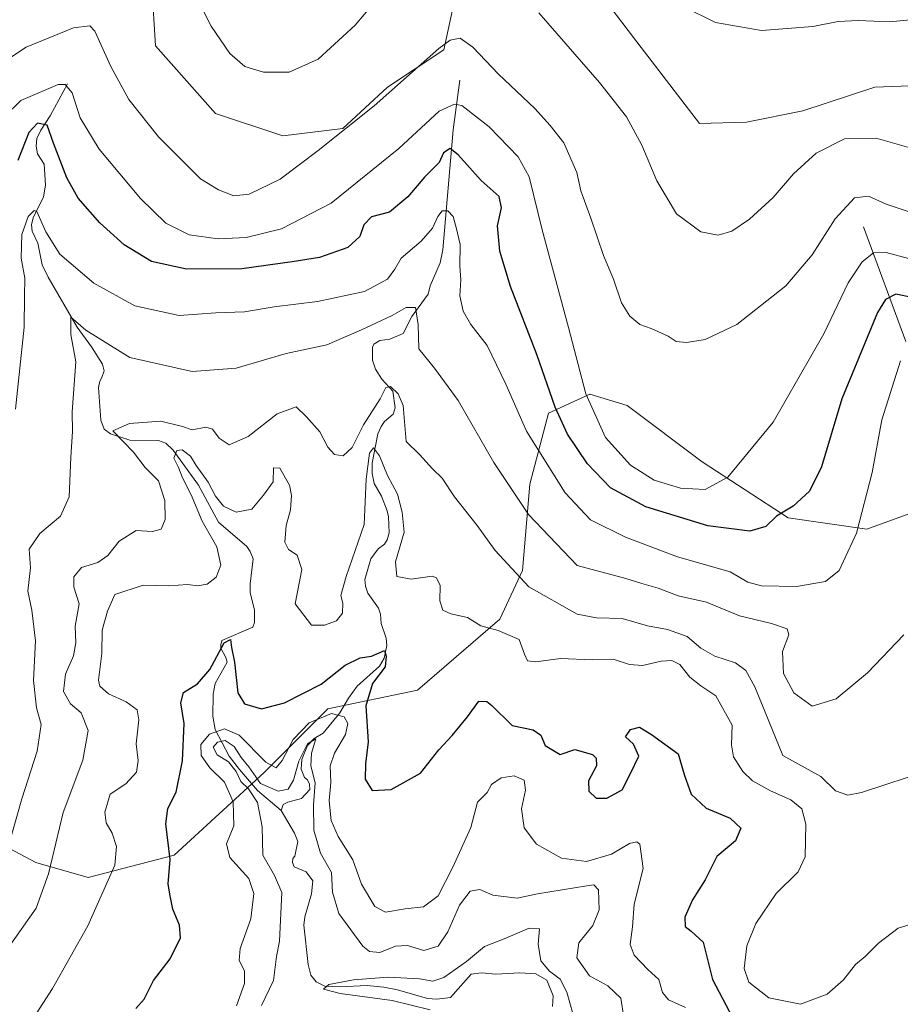
# Model space of a CAD drawing. Units: metres. Extents: x 636216 to 639695, y 4653409 to 4655789.
# Drawn here: x 636347 to 636543, y 4655140 to 4655358 of the extents above; entities that cross this region are included whole.
import ezdxf

# ---------------------------------------------------------------- set-up
doc = ezdxf.new("R2010")
doc.units = ezdxf.units.M
doc.header["$MEASUREMENT"] = 0
for name, color, linetype, lineweight in [('Corriente natural lineal', 142, 'Continuous', 13), ('Cultivos herbáceos CxS', 92, 'Continuous', 0), ('Curva de nivel maestra', 30, 'Continuous', 30), ('Curva de nivel normal', 30, 'Continuous', 0), ('Matorral CxS', 135, 'Continuous', 0)]:
    doc.layers.add(name, color=color, linetype=linetype, lineweight=lineweight)

msp = doc.modelspace()

# ---------------------------------------------------------------- linework, layer by layer
at = {"layer": 'Corriente natural lineal', "color": 142, "linetype": 'Continuous', "lineweight": 13}
for points in [[(636357.9801000003, 4655344.140100001, 456.2661999999983), (636354.1401000004, 4655337.020099999, 452.7666999999929), (636352.1201, 4655333.9001, 451.2516000000033), (636351.1801000005, 4655332.020099999, 450.781799999997), (636351.0701000001, 4655330.280099999, 450.2428999999975), (636351.3601000002, 4655328.600099999, 449.561400000006), (636352.8300999999, 4655326.290100001, 448.5688999999985), (636353.0900999998, 4655321.670100001, 447.5586000000039), (636352.7100999998, 4655319.0601, 446.8301999999967), (636350.4001000002, 4655314.370100001, 446.415399999998), (636350.0301000001, 4655312.8301, 446.1113999999943), (636350.2001, 4655311.4301, 445.8160000000062), (636351.3901000004, 4655308.780099999, 445.0785000000033), (636352.3901000004, 4655303.940099999, 443.7589000000008), (636353.7500999998, 4655301.210100001, 443.5440999999992), (636360.1300999997, 4655290.0801, 441.4514999999956), (636363.3601000002, 4655285.720100001, 440.3641999999964), (636365.8201000001, 4655281.9101, 439.6624000000011), (636366.1501000002, 4655280.4301, 439.2967000000062), (636365.6501000002, 4655278.890100001, 438.9590999999928), (636365.1801000005, 4655278.090100001, 438.8312000000006), (636364.9301000005, 4655276.6801, 438.6597000000039), (636365.3901000004, 4655269.470100001, 437.7494000000006), (636366.1901000004, 4655267.470100001, 437.1879000000045), (636367.5800999999, 4655266.390100001, 436.8809000000037), (636371.8300999999, 4655264.9801, 436.5069999999978), (636378.2701000003, 4655264.880100001, 434.6141000000061), (636379.8601000002, 4655264.300100001, 434.1187000000064), (636381.5100999996, 4655262.7401, 432.9193999999989), (636387.1401000004, 4655255.020099999, 430.6258999999991), (636391.5900999998, 4655246.7601, 429.5396999999939), (636397.8901000004, 4655241.3301, 428.0963999999949), (636398.5800999999, 4655240.270099999, 427.974000000002), (636399.2500999998, 4655238.600099999, 427.8503999999957), (636398.5800999999, 4655233.050100001, 427.2795999999944), (636398.6401000004, 4655231.0701, 427.0568000000058), (636399.5701000001, 4655227.300100001, 426.735799999995), (636399.5701000001, 4655224.450099999, 426.4523999999947), (636399.2301000003, 4655223.450099999, 426.2790999999997), (636392.3300999999, 4655220.4901, 426.0155999999988), (636392.0701000001, 4655219.530099999, 426.0010000000038), (636392.0500999996, 4655218.790100001, 425.9345999999932), (636393.2200999996, 4655216.710100001, 425.5494999999937), (636393.4600999998, 4655215.690099999, 425.4483999999939), (636390.7901, 4655210.950099999, 425.2177999999985), (636390.3601000002, 4655208.5801, 424.9287999999942), (636390.2901, 4655203.630100001, 424.3264999999956), (636390.8300999999, 4655200.710100001, 423.2388999999966), (636393.9301000005, 4655194.8101, 418.9220999999961), (636396.2500999998, 4655191.780099999, 416.6242000000057), (636400.2600999996, 4655187.1501, 416.162599999996), (636405.4600999998, 4655182.670100001, 413.9189999999944)], [(636445.1901000004, 4655344.970100001, 458.5204999999987), (636443.7301000003, 4655333.950099999, 453.6315000000032), (636441.4301000005, 4655307.2501, 444.218399999998), (636440.8101000005, 4655304.390100001, 443.7228999999934), (636438.6001000004, 4655299.290100001, 442.4440000000032), (636438.1601, 4655297.460100001, 441.7439000000013), (636434.5500999996, 4655292.440099999, 440.7875000000058), (636432.6300999997, 4655288.670100001, 439.1809999999969), (636429.6101000002, 4655287.4301, 438.937699999995), (636427.3901000004, 4655287.1601, 439.1150999999954), (636426.0900999998, 4655286.340100001, 439.1566000000021), (636425.7801000001, 4655285.630100001, 438.9781999999978), (636425.8201000001, 4655282.7401, 437.8843000000052), (636426.4200999998, 4655280.7401, 437.4092999999993), (636427.8400999998, 4655278.550100001, 436.8570000000037), (636430.2701000003, 4655275.850099999, 436.4426999999997), (636430.7901, 4655272.190099999, 435.2859000000026), (636430.3701, 4655270.7401, 434.9100999999937), (636428.4801000003, 4655269.1501, 434.3638999999966), (636427.6901000004, 4655268.020099999, 433.9091000000044), (636426.9501, 4655266.4301, 433.5188000000053), (636425.6901000004, 4655259.870100001, 432.2024999999995), (636425.7100999998, 4655257.5601, 431.8757999999943), (636426.1501000002, 4655255.380100001, 431.2084000000032), (636427.7500999998, 4655252.5801, 429.7556000000041), (636429.0401, 4655249.3101, 429.9272999999957), (636429.3701, 4655247.920100001, 429.8527000000031), (636429.4700999996, 4655244.4101, 429.5274000000064), (636429.0201000003, 4655242.8301, 429.3533000000025), (636428.4301000005, 4655241.860099999, 429.1570999999968), (636427.0500999996, 4655240.8301, 429.0200999999943), (636425.4301000005, 4655238.600099999, 429.2841000000044), (636424.1101000002, 4655234.0601, 428.790399999998), (636424.2401000002, 4655232.540100001, 428.3647000000056), (636424.7301000003, 4655231.030099999, 428.1002000000008), (636427.1001000004, 4655227.670100001, 427.0457000000025), (636427.5900999998, 4655226.3201, 426.7691999999952), (636427.6901000004, 4655224.220100001, 426.5155999999988), (636428.8601000002, 4655221.030099999, 426.2280000000028), (636428.9901000002, 4655219.380100001, 426.0270000000019), (636428.3701, 4655216.520099999, 425.6061000000045), (636427.3400999998, 4655214.790100001, 425.3328000000038), (636422.3501000004, 4655210.360099999, 424.7091999999975), (636420.4801000003, 4655207.6601, 424.5647999999928), (636418.5500999996, 4655204.390100001, 423.0605000000069), (636414.8000999996, 4655199.9101, 420.1435000000056), (636412.8501000004, 4655198.690099999, 419.0663000000059), (636411.3300999999, 4655197.120100001, 418.5776999999944), (636410.0500999996, 4655194.0701, 418.4401999999973), (636409.9501, 4655191.880100001, 417.6478000000061), (636410.6601, 4655190.0001, 416.5584999999992), (636411.3400999998, 4655189.4901, 416.0724999999948), (636411.8201000001, 4655188.550100001, 415.5329000000056), (636411.8501000004, 4655187.360099999, 415.1399999999995), (636410.0100999996, 4655185.360099999, 415.152700000006), (636406.9401000004, 4655184.530099999, 414.7660000000033), (636405.9600999998, 4655184.0101, 414.6042000000016), (636405.4600999998, 4655182.670100001, 413.9189999999944)], [(636534.8800999997, 4655312.390100001, 459.0228000000062), (636544.2701000003, 4655286.940099999, 447.1110000000045)], [(636405.4600999998, 4655182.670100001, 413.9189999999944), (636408.4600999998, 4655177.6801, 413.5678999999946), (636409.1700999998, 4655175.800100001, 413.480899999995), (636408.5201000003, 4655172.5601, 412.6689999999944), (636408.0800999999, 4655172.0601, 412.5176999999967), (636408.0201000003, 4655171.1501, 412.5681999999942), (636408.3800999997, 4655170.210100001, 412.6931999999942), (636411.0601000005, 4655169.040100001, 412.7866999999969), (636412.5601000005, 4655167.110099999, 412.1658000000025), (636412.2301000003, 4655164.1601, 411.7382000000071), (636410.7600999996, 4655159.090100001, 412.2995999999985), (636410.5601000005, 4655157.2601, 412.3653999999952), (636411.5201000003, 4655148.460100001, 411.6622000000062), (636412.1201, 4655146.120100001, 411.2673000000068), (636413.2801000001, 4655144.630100001, 411.0449999999983), (636415.1601, 4655143.690099999, 410.9210000000021), (636418.4700999996, 4655143.4901, 410.8309000000008), (636424.6101000002, 4655143.8301, 411.2648999999947), (636428.2901, 4655143.440099999, 410.9183000000049), (636431.3300999999, 4655142.860099999, 410.188599999994), (636438.0100999996, 4655140.9101, 409.8249000000069), (636440.0900999998, 4655140.780099999, 409.7299999999959), (636443.1401000004, 4655141.170100001, 409.5381999999955), (636447.7200999996, 4655146.370100001, 409.5320999999968), (636449.9700999996, 4655146.670100001, 409.1190999999963), (636453.1801000005, 4655146.350099999, 408.452099999995), (636458.5201000003, 4655146.630100001, 408.3429000000033), (636462.1001000004, 4655146.4101, 409.1304999999993), (636464.4901000002, 4655144.970100001, 409.6995000000024), (636465.9501, 4655141.5601, 408.8640000000014), (636465.7500999998, 4655139.1501, 408.1633000000002)]]:
    msp.add_polyline3d(points, dxfattribs=at)
at = {"layer": 'Cultivos herbáceos CxS', "color": 92, "linetype": 'Continuous', "lineweight": 0}
for points in [[(636452.7115000002, 4655396.193299999, 469.4192999999942), (636462.3000999996, 4655382.726100001, 469.3503999999957), (636483.7823000001, 4655354.427100001, 469.2354999999953), (636498.4447, 4655335.334100001, 468.7507000000041), (636508.8932999996, 4655335.670700001, 468.8331000000035), (636521.4247000003, 4655338.198899999, 468.7391000000061), (636537.4171000002, 4655343.4549, 469.1585000000051), (636558.7987000003, 4655344.202299999, 469.0871000000043), (636570.3923000004, 4655351.022100001, 468.9162999999971), (636583.6904999996, 4655376.253900001, 469.343399999998), (636606.8772999998, 4655388.8709, 469.3573999999935), (636614.3788999999, 4655401.1459, 468.982799999998), (636609.2641000003, 4655428.763499999, 469.4450999999972), (636613.4791000001, 4655437.7039, 469.8668999999937), (636648.0526999999, 4655441.1645, 469.6149000000005), (636671.1602999996, 4655438.076900001, 469.4051999999938), (636679.4785000002, 4655431.4199, 468.008799999996), (636690.2928999999, 4655428.9235, 468.8907000000036), (636701.5460999999, 4655425.996900001, 469.1330000000017), (636711.3827000001, 4655429.2761, 469.3683000000019), (636717.5307, 4655435.833699999, 469.1679000000004), (636726.5477, 4655445.260500001, 468.4326000000001), (636733.3570999998, 4655454.7565, 468.6735999999946)], [(636558.7987000003, 4655344.202299999, 469.0871000000043), (636537.4171000002, 4655343.4549, 469.1585000000051), (636521.4247000003, 4655338.198899999, 468.7391000000061), (636508.8932999996, 4655335.670700001, 468.8331000000035), (636498.4447, 4655335.334100001, 468.7507000000041), (636483.7823000001, 4655354.427100001, 469.2354999999953), (636462.3000999996, 4655382.726100001, 469.3503999999957), (636452.7115000002, 4655396.193299999, 469.4192999999942), (636435.3627000004, 4655412.049500001, 469.5516000000061), (636453.0932999998, 4655429.096899999, 469.7679999999964), (636475.9835000001, 4655435.9345, 470.5668000000006), (636482.8985000001, 4655425.5595, 471.790599999993), (636480.6290999996, 4655408.3621, 471.4676000000036), (636483.9080999997, 4655393.198100001, 471.8666999999987), (636488.8265000005, 4655383.772100001, 472.0587999999989), (636495.3841000004, 4655375.9857, 472.1536999999954), (636505.2210999997, 4655367.7895, 472.1953000000067), (636515.0581, 4655363.2817, 471.8233000000037), (636530.4379000004, 4655362.4429, 472.1478999999963), (636548.2566999998, 4655362.8737, 471.8129999999946)]]:
    msp.add_polyline3d(points, dxfattribs=at)
at = {"layer": 'Curva de nivel maestra', "color": 30, "linetype": 'Continuous', "lineweight": 30, "flags": 128}
for points, elevation in [([(636545.7000000002, 4655296.670100001), (636542.0599999997, 4655297.440099999), (636539.79, 4655296.270099999), (636538, 4655293.3201), (636530.0899999999, 4655274.200099999), (636525.54, 4655259.030099999), (636522.9199999999, 4655253.6801), (636519.25, 4655250.3301), (636515.5800000001, 4655248.0801), (636513.1600000003, 4655245.800100001), (636509.5999999996, 4655244.7401), (636500.2699999996, 4655245.9801), (636486.5, 4655250.210100001), (636478.6900000004, 4655254.4001), (636473.5599999997, 4655259.710100001), (636469.1200000001, 4655266.350099999), (636466.4100000003, 4655272.290100001), (636462.29, 4655284.0001), (636456.4500000002, 4655299.110099999), (636454.0700000003, 4655307.0001), (636453.5899999999, 4655312.630100001), (636454.4199999999, 4655316.630100001), (636453.9400000004, 4655319.120100001), (636449.9000000004, 4655322.700099999), (636444.8499999996, 4655328.4001), (636443.0300000003, 4655329.780099999), (636441.5800000001, 4655328.860099999), (636440.5800000001, 4655326.720100001), (636437.3300000001, 4655323.390100001), (636433.6500000004, 4655319.0701), (636429.5899999999, 4655315.630100001), (636425.5499999998, 4655314.630100001), (636423.8799999999, 4655312.8201), (636423, 4655310.220100001), (636420.2800000003, 4655307.780099999), (636414.0300000003, 4655305.5601), (636407.9100000003, 4655304.620100001), (636396.7400000002, 4655303.0801), (636384.4299999997, 4655303.0001), (636376.7000000002, 4655304.700099999), (636370.6399999997, 4655308.360099999), (636365.2000000002, 4655313.280099999), (636360.4000000004, 4655318.780099999), (636357.8899999997, 4655323.270099999), (636354.9100000003, 4655330.950099999), (636353.4699999997, 4655334.9901), (636351.3399999999, 4655335.440099999), (636349.4000000004, 4655333.370100001), (636346.9699999997, 4655327.110099999)], 450), ([(636373.1699999999, 4655138.7401), (636375.0599999997, 4655140.8201), (636377.1299999999, 4655144.960100001), (636380.8600000005, 4655149.780099999), (636383.1100000005, 4655154.4101), (636382.9100000003, 4655157.2601), (636381.4199999999, 4655160.790100001), (636380.7199999997, 4655164.0801), (636380.3799999999, 4655166.420100001), (636380.7999999998, 4655171.8301), (636379.8499999996, 4655179.7601), (636380.2800000003, 4655183.170100001), (636382.1799999997, 4655186.7601), (636383.5599999997, 4655193.7601), (636383.9500000002, 4655202.020099999), (636383.2000000002, 4655206.600099999), (636383.8200000003, 4655208.890100001), (636386.9299999997, 4655210.870100001), (636389.6699999999, 4655214.0101), (636392.8099999997, 4655219.9301), (636394.2199999997, 4655220.700099999), (636394.4199999999, 4655218.9301), (636395.0899999999, 4655215.630100001), (636395.8399999999, 4655208.870100001), (636397.3499999996, 4655206.380100001), (636401.1100000005, 4655205.3201), (636406.2300000006, 4655206.600099999), (636414.3600000005, 4655210.7501), (636419.6799999997, 4655215.0101), (636423.0199999996, 4655216.640100001), (636425.5800000001, 4655216.960100001), (636428.4699999997, 4655218.280099999), (636428.8099999997, 4655216.970100001), (636428.5800000001, 4655214.620100001), (636425.7699999996, 4655210.950099999), (636424.3300000001, 4655205.950099999), (636424.8200000003, 4655197.950099999), (636424.2400000002, 4655193.0601), (636424.1600000003, 4655189.670100001), (636425.6900000004, 4655187.1501), (636429.9199999999, 4655187.370100001), (636436.4800000006, 4655190.9801), (636440.5, 4655196.220100001), (636443.5099999999, 4655199.4001), (636446.9199999999, 4655203.550100001), (636449.3799999999, 4655206.9801), (636451.1900000004, 4655206.9301), (636452.3300000001, 4655206.0001), (636456.8200000003, 4655201.5601), (636461.4699999997, 4655200.6501), (636463.2000000002, 4655199.470100001), (636464.1600000003, 4655197.130100001), (636467.4699999997, 4655195.170100001), (636470.75, 4655196.2401), (636474.6500000004, 4655195.1601), (636475.5099999999, 4655194.3301), (636475.5700000003, 4655192.620100001), (636473.79, 4655189.280099999), (636473.8600000005, 4655186.9801), (636475.4600000001, 4655185.4301), (636477.8799999999, 4655185.4801), (636481.29, 4655187.3201), (636483.1299999999, 4655190.950099999), (636484.9699999997, 4655194.7401), (636483.7999999998, 4655197.420100001), (636481.9699999997, 4655199.0701), (636483.1500000004, 4655200.710100001), (636485.1100000005, 4655201.210100001), (636487.7699999996, 4655199.620100001), (636493.7100000001, 4655195.280099999), (636495.0800000001, 4655190.5001), (636496.5800000001, 4655186.300100001), (636499.9100000003, 4655183.200099999), (636505.2699999996, 4655180.970100001), (636507.6100000005, 4655178.790100001), (636506.4500000002, 4655175.9901), (636502.2999999998, 4655172.460100001), (636499.7400000002, 4655167.280099999), (636496.9100000003, 4655162.880100001), (636495.1799999997, 4655158.9901), (636495.25, 4655156.950099999), (636496.6100000005, 4655155.9101), (636499.2300000006, 4655153.440099999), (636501.3099999997, 4655145.140100001), (636505.79, 4655136.7301)], 425)]:
    msp.add_lwpolyline(points, dxfattribs=dict(at, elevation=elevation))
at = {"layer": 'Curva de nivel normal', "color": 30, "linetype": 'Continuous', "lineweight": 0, "flags": 128}
for points, elevation in [([(636386.2800000003, 4655364.2501), (636389.9199999999, 4655356.9801), (636394.0999999996, 4655350.880100001), (636397.4400000004, 4655348.040100001), (636401.5800000001, 4655346.720100001), (636407.2800000003, 4655346.790100001), (636413.6900000004, 4655349.6601), (636421.9199999999, 4655357.210100001), (636431.9000000004, 4655369.110099999)], 465), ([(636462.7800000003, 4655359.960100001), (636476.2100000001, 4655344.460100001), (636482.2199999997, 4655336.8201), (636485.6299999999, 4655330.550100001), (636488.9500000002, 4655322.590100001), (636493.2999999998, 4655315.280099999), (636498.7699999996, 4655311.2601), (636502.5800000001, 4655310.5701), (636505.6600000003, 4655311.460100001), (636509.5899999999, 4655314.0601), (636514.79, 4655318.940099999), (636519.3499999996, 4655324.1801), (636524.3499999996, 4655328.7601), (636530.6799999997, 4655331.920100001), (636537.7300000006, 4655332.110099999), (636546.54, 4655329.540100001)], 465), ([(636495.0899999999, 4655361.170100001), (636501.9900000002, 4655357.780099999), (636512.2000000002, 4655356.020099999), (636523.6500000004, 4655356.9001), (636529.25, 4655358.0001), (636533.6900000004, 4655358.2401), (636540.6600000003, 4655357.940099999), (636549.9400000004, 4655358.8301)], 470), ([(636341.4699999997, 4655347.530099999), (636348.7999999998, 4655352.290100001), (636359.3600000005, 4655356.5801), (636363.0099999999, 4655357.040100001), (636364.0899999999, 4655355.890100001), (636367.6100000005, 4655347.9901), (636371.6200000001, 4655340.670100001), (636378.2400000002, 4655332.360099999), (636387.5800000001, 4655323.0701), (636391.5800000001, 4655320.630100001), (636394.9600000001, 4655319.2601), (636398.4100000003, 4655319.6801), (636405.2400000002, 4655322.9901), (636413.7100000001, 4655329.370100001), (636426.1799999997, 4655339.2601), (636440.5199999996, 4655352.020099999), (636443.0800000001, 4655353.890100001), (636445.2800000003, 4655354.290100001), (636448.0599999997, 4655352.340100001), (636453.8099999997, 4655346.290100001), (636461.8300000001, 4655338.6601), (636465.2400000002, 4655334.9001), (636468.3200000003, 4655331.0701), (636471.1799999997, 4655324.5001), (636472.0700000003, 4655320.380100001), (636474.2999999998, 4655314.290100001), (636477.1100000005, 4655305.9901), (636479.3600000005, 4655300.7301), (636481.1200000001, 4655295.5001), (636482.9299999997, 4655292.540100001), (636485.1799999997, 4655290.670100001), (636487.7400000002, 4655289.770099999), (636491.5199999996, 4655288.0801), (636493.29, 4655286.9301), (636495.5800000001, 4655286.690099999), (636499.7199999997, 4655287.370100001), (636506.7400000002, 4655290.670100001), (636517.6200000001, 4655299.280099999), (636523.5, 4655306.1501), (636528.5700000003, 4655314.140100001), (636532.9199999999, 4655318.8101), (636536.0199999996, 4655319.170100001), (636539.9400000004, 4655317.4101), (636545, 4655315.7501)], 460), ([(636544.9199999999, 4655305.390100001), (636539.9199999999, 4655306.6801), (636537.1200000001, 4655306.630100001), (636534.5599999997, 4655304.630100001), (636531.4500000002, 4655299.960100001), (636526.04, 4655288.630100001), (636514.8099999997, 4655268.960100001), (636504.75, 4655256.7601), (636499.6699999999, 4655254.0001), (636494.25, 4655254.290100001), (636488.4000000004, 4655256.110099999), (636483.0999999996, 4655259.470100001), (636477.5599999997, 4655265.590100001), (636473.2100000001, 4655275.2501), (636469.3099999997, 4655290.020099999), (636463.5099999999, 4655311.690099999), (636460.5999999996, 4655323.530099999), (636458.1399999997, 4655327.9801), (636451.6799999997, 4655334.620100001), (636445.6100000005, 4655339.3201), (636444, 4655339.6601), (636440.5899999999, 4655338.090100001), (636431.6200000001, 4655329.8301), (636416.5899999999, 4655317.630100001), (636405.5800000001, 4655311.960100001), (636397.6799999997, 4655310.0001), (636391.5300000003, 4655309.700099999), (636385.0199999996, 4655310.640100001), (636379.9000000004, 4655313.190099999), (636374.2699999996, 4655318.6601), (636365.0199999996, 4655329.670100001), (636360.8600000005, 4655336.600099999), (636359.0199999996, 4655342.200099999), (636357.5, 4655343.9801), (636355.9500000002, 4655344.0101), (636347.6699999999, 4655340.4801), (636340.3099999997, 4655333.340100001)], 455), ([(636543.0999999996, 4655282.590100001), (636538.9800000006, 4655269.4801), (636536.79, 4655257.8101), (636533.3200000003, 4655244.290100001), (636529.5, 4655236.0601), (636526.4299999997, 4655233.610099999), (636520.0300000003, 4655232.5101), (636512.2100000001, 4655232.620100001), (636509.1900000004, 4655233.470100001), (636505.25, 4655235.7301), (636493.5800000001, 4655239.090100001), (636481.9699999997, 4655243.4001), (636474.2400000002, 4655247.290100001), (636468.5800000001, 4655253.2601), (636460.0300000003, 4655266.9801), (636455.3799999999, 4655277.4301), (636451.2400000002, 4655286.0001), (636447.6200000001, 4655290.670100001), (636445.9199999999, 4655293.6801), (636445.2000000002, 4655297.0601), (636445.4400000004, 4655300.630100001), (636445.2100000001, 4655303.630100001), (636445.2800000003, 4655308.460100001), (636444.4299999997, 4655311.970100001), (636443.7300000006, 4655314.6601), (636442.4900000002, 4655315.960100001), (636441.29, 4655315.970100001), (636440.2800000003, 4655314.6801), (636439.0899999999, 4655312.130100001), (636436.5800000001, 4655309.210100001), (636432.1900000004, 4655305.420100001), (636430.75, 4655302.970100001), (636429.1399999997, 4655300.790100001), (636423.9900000002, 4655298.030099999), (636413.5800000001, 4655295.790100001), (636403.9400000004, 4655294.6501), (636397.3399999999, 4655293.4801), (636390.9400000004, 4655293.280099999), (636382.8200000003, 4655292.670100001), (636372.9600000001, 4655294.850099999), (636363.8300000001, 4655299.880100001), (636356.2800000003, 4655306.3201), (636353.1799999997, 4655311.2601), (636351.2300000006, 4655315.780099999), (636350.5800000001, 4655316.020099999), (636349.2999999998, 4655314.670100001), (636347.8700000001, 4655310.670100001), (636347.75, 4655305.460100001), (636348.54, 4655301.0001), (636348.4400000004, 4655296.960100001), (636348.3600000005, 4655290.0801), (636346.4900000002, 4655271.9001)], 445), ([(636543.8600000005, 4655221.7501), (636535.7999999998, 4655213.300100001), (636528.79, 4655207.530099999), (636523.4500000002, 4655205.880100001), (636519.4400000004, 4655208.880100001), (636517.1200000001, 4655213.140100001), (636516.9000000004, 4655218.0101), (636518.2599999999, 4655221.7601), (636517.9500000002, 4655223.0801), (636514.4500000002, 4655224.290100001), (636507.3499999996, 4655225.9301), (636499.9800000006, 4655228.960100001), (636493.6799999997, 4655230.4301), (636489.2599999999, 4655232.120100001), (636485.6299999999, 4655233.1501), (636482.0999999996, 4655234.2601), (636471.25, 4655237.140100001), (636460.4800000006, 4655248.5101), (636452.7400000002, 4655260.0101), (636444.79, 4655273.8301), (636439.5800000001, 4655280.960100001), (636436.0999999996, 4655285.3201), (636435.9100000003, 4655290.690099999), (636435.3300000001, 4655294.5001), (636433.2800000003, 4655294.5001), (636430.1299999999, 4655292.700099999), (636423.3200000003, 4655289.540100001), (636415.6600000003, 4655286.140100001), (636406.5800000001, 4655284.220100001), (636395.5099999999, 4655280.9901), (636385.75, 4655280.270099999), (636371.8700000001, 4655283.370100001), (636362.0599999997, 4655289.440099999), (636358.75, 4655292.300100001), (636358.75, 4655288.4801), (636359.8600000005, 4655282.380100001), (636359.0800000001, 4655271.3201), (636359.1500000004, 4655266.9101), (636358.7300000006, 4655261.210100001), (636358.3899999997, 4655252.4301), (636356.4800000006, 4655248.110099999), (636351.8600000005, 4655244.2601), (636349.5300000003, 4655240.800100001), (636349.8300000001, 4655236.620100001), (636349.2000000002, 4655231.4301), (636350.0700000003, 4655227.190099999), (636350.9000000004, 4655220.4301), (636350.4900000002, 4655211.620100001), (636351.1299999999, 4655205.4901), (636352.1600000003, 4655201.790100001), (636351.3099999997, 4655195.920100001), (636347.8700000001, 4655185.300100001), (636344.8200000003, 4655174.5601)], 440), ([(636344.9199999999, 4655152.290100001), (636351.04, 4655160.9801), (636353.7800000003, 4655168.620100001), (636357.0700000003, 4655182.280099999), (636361.4299999997, 4655193.920100001), (636362.5999999996, 4655200.470100001), (636361.04, 4655204.4101), (636358.6500000004, 4655206.440099999), (636357.0899999999, 4655209.1501), (636357.5700000003, 4655213.0001), (636359.3700000001, 4655217.0601), (636359.8700000001, 4655219.960100001), (636359.7300000006, 4655223.630100001), (636360.5899999999, 4655228.620100001), (636359.3899999997, 4655232.340100001), (636359.4199999999, 4655234.600099999), (636361.1399999997, 4655236.6801), (636364.7400000002, 4655237.8201), (636367, 4655239.370100001), (636369.5199999996, 4655242.540100001), (636373.25, 4655244.9001), (636376.8799999999, 4655244.6801), (636378.8499999996, 4655245.200099999), (636379.6900000004, 4655247.380100001), (636379.6200000001, 4655251.5601), (636378.25, 4655255.960100001), (636375.2400000002, 4655258.950099999), (636372.6500000004, 4655262.360099999), (636368.1100000005, 4655267.040100001), (636371.8099999997, 4655268.690099999), (636378.7300000006, 4655269.220100001), (636383.54, 4655268.030099999), (636385.7400000002, 4655267.3101), (636388.7300000006, 4655267.890100001), (636390.2199999997, 4655267.460100001), (636391.7000000002, 4655265.4001), (636393.9699999997, 4655263.9801), (636398.1500000004, 4655265.840100001), (636404.6200000001, 4655270.860099999), (636408.8200000003, 4655272.420100001), (636411.0599999997, 4655270.2601), (636414.0499999998, 4655266.860099999), (636415.8799999999, 4655263.4001), (636417.3600000005, 4655261.780099999), (636419.25, 4655261.540100001), (636421.25, 4655263.380100001), (636423.75, 4655268.4101), (636427.4800000006, 4655274.170100001), (636428.7300000006, 4655276.690099999), (636429.79, 4655276.940099999), (636431.5, 4655275.300100001), (636432.5899999999, 4655272.6801), (636433.2999999998, 4655264.6801), (636436.25, 4655261.8301), (636439.1200000001, 4655258.6501), (636441.29, 4655256.540100001), (636444.04, 4655252.420100001), (636449.0099999999, 4655246.0601), (636453.0300000003, 4655240.440099999), (636460.54, 4655232.390100001), (636471.25, 4655226.300100001), (636475.5800000001, 4655225.4801), (636481.25, 4655225.370100001), (636486.9199999999, 4655223.7401), (636491.3700000001, 4655222.9001), (636495.6699999999, 4655221.390100001), (636498.7400000002, 4655218.770099999), (636501.8499999996, 4655216.970100001), (636506.4800000006, 4655215.540100001), (636508.7199999997, 4655213.840100001), (636510.7699999996, 4655210.1501), (636516.9800000006, 4655194.950099999), (636525.4199999999, 4655190.290100001), (636528.6399999997, 4655187.040100001), (636531.3700000001, 4655186.130100001), (636534.4500000002, 4655186.700099999), (636549.7599999999, 4655191.7501)], 435), ([(636347.5999999996, 4655132.090100001), (636354.6900000004, 4655143.170100001), (636362.54, 4655157.090100001), (636368.5599999997, 4655170.540100001), (636368.8799999999, 4655174.7401), (636367.9500000002, 4655177.6801), (636366.6100000005, 4655179.9801), (636366.2800000003, 4655182.360099999), (636367.5099999999, 4655186.3301), (636370.9400000004, 4655188.6601), (636373.3099999997, 4655191.2501), (636373.6900000004, 4655193.780099999), (636373.25, 4655197.520099999), (636373.8399999999, 4655202.8201), (636373.5199999996, 4655205.0801), (636371.0700000003, 4655206.870100001), (636367.1100000005, 4655208.640100001), (636365.2300000006, 4655210.350099999), (636364.8799999999, 4655211.690099999), (636365.6600000003, 4655217.5601), (636365.7300000006, 4655222.770099999), (636366.9199999999, 4655226.960100001), (636368.5599999997, 4655230.6801), (636374.7999999998, 4655232.7501), (636380.4600000001, 4655232.600099999), (636384.7199999997, 4655232.950099999), (636386.8799999999, 4655232.630100001), (636389.0300000003, 4655232.9801), (636391.0700000003, 4655234.5801), (636392.0899999999, 4655237.200099999), (636391.2300000006, 4655241.290100001), (636387.9400000004, 4655247.020099999), (636385.5300000003, 4655252.860099999), (636383.5599999997, 4655256.6501), (636382.7000000002, 4655258.950099999), (636381.6600000003, 4655260.960100001), (636382.29, 4655262.6601), (636383.5, 4655262.8201), (636385.3600000005, 4655261.4301), (636386.6299999999, 4655259.340100001), (636389.2800000003, 4655255.6501), (636390.8799999999, 4655252.5801), (636392.6799999997, 4655250.3301), (636395.4600000001, 4655248.970100001), (636398.9600000001, 4655249.640100001), (636401.5499999998, 4655252.790100001), (636403.75, 4655255.7601), (636403.8200000003, 4655258.860099999), (636405.1900000004, 4655258.770099999), (636407.3399999999, 4655254.960100001), (636407.7800000003, 4655252.710100001), (636407.54, 4655249.4801), (636406.6299999999, 4655246.0001), (636406.3099999997, 4655242.360099999), (636407.0999999996, 4655240.6601), (636409.0300000003, 4655239.460100001), (636410.0599999997, 4655236.220100001), (636408.5800000001, 4655228.620100001), (636412.2000000002, 4655223.9001), (636415.1200000001, 4655223.870100001), (636417.8099999997, 4655224.840100001), (636419.0899999999, 4655226.5601), (636419.1900000004, 4655228.7401), (636418.7699999996, 4655230.460100001), (636419.9500000002, 4655234.670100001), (636423.9500000002, 4655246.2501), (636424.4000000004, 4655256.290100001), (636425.1100000005, 4655262.0701), (636426.0099999999, 4655263.2501), (636427.3200000003, 4655261.4801), (636429.1500000004, 4655257.140100001), (636431.3300000001, 4655252.960100001), (636432.4000000004, 4655249.020099999), (636432.8399999999, 4655244.540100001), (636430.9299999997, 4655237.9301), (636431.2000000002, 4655234.720100001), (636434.3899999997, 4655234.090100001), (636439.0700000003, 4655234.770099999), (636440.04, 4655234.4301), (636440.8499999996, 4655232.710100001), (636440.7199999997, 4655229.300100001), (636441.4100000003, 4655227.2401), (636443.1600000003, 4655226.370100001), (636446.8600000005, 4655225.610099999), (636449.8300000001, 4655223.710100001), (636453.7000000002, 4655222.7301), (636458.3899999997, 4655220.710100001), (636459.5899999999, 4655217.450099999), (636460.2199999997, 4655215.960100001), (636462.0499999998, 4655215.7301), (636467.5300000003, 4655216.460100001), (636474.5700000003, 4655216.190099999), (636479.25, 4655216.340100001), (636482.9199999999, 4655215.120100001), (636485.79, 4655214.9001), (636489.9199999999, 4655215.9001), (636492.3300000001, 4655216.030099999), (636494.0800000001, 4655215.120100001), (636496.3099999997, 4655212.350099999), (636498.7100000001, 4655210.4101), (636502.0499999998, 4655208.1601), (636505.6699999999, 4655201.700099999), (636505.5599999997, 4655197.270099999), (636506.0300000003, 4655194.610099999), (636508.0599999997, 4655191.360099999), (636510.1900000004, 4655189.2601), (636514.1900000004, 4655187.040100001), (636518.75, 4655185.050100001), (636521.2199999997, 4655183.110099999), (636522.04, 4655179.6501), (636521.9299999997, 4655172.4001), (636520.3799999999, 4655169.040100001), (636515.4500000002, 4655164.2601), (636511, 4655157.5801), (636509, 4655152.620100001), (636508.4000000004, 4655147.620100001), (636509.4100000003, 4655144.5801), (636513.8300000001, 4655141.110099999), (636520.9199999999, 4655139.690099999), (636526.7999999998, 4655141.870100001), (636530.4600000001, 4655145.110099999), (636533.1399999997, 4655148.520099999), (636535.25, 4655150.280099999), (636538.25, 4655153.2601), (636542.6200000001, 4655156.5701), (636545.25, 4655157.350099999)], 430), ([(636395.5300000003, 4655139.280099999), (636397.3799999999, 4655144.280099999), (636397.3300000001, 4655147.0601), (636396.1600000003, 4655149.380100001), (636396.3799999999, 4655152.0601), (636398.7199999997, 4655158.620100001), (636399.4299999997, 4655164.280099999), (636398.2800000003, 4655167.620100001), (636394.1200000001, 4655172.280099999), (636393.3600000005, 4655175.280099999), (636394.9600000001, 4655179.280099999), (636394.8200000003, 4655184.6601), (636392.8799999999, 4655189.0001), (636389.6200000001, 4655192.1601), (636387.7400000002, 4655194.9001), (636387.6200000001, 4655197.4001), (636389.5800000001, 4655199.670100001), (636392.9000000004, 4655200.860099999), (636396.1799999997, 4655199.4101), (636402.0899999999, 4655193.4801), (636404.3700000001, 4655192.220100001), (636405.6900000004, 4655193.8101), (636408.1299999999, 4655198.5101), (636411.7100000001, 4655202.190099999), (636416.6699999999, 4655204.2601), (636419.5, 4655203.540100001), (636420.3399999999, 4655202.040100001), (636419.7999999998, 4655199.5601), (636417.3300000001, 4655195.470100001), (636416.3899999997, 4655192.620100001), (636416.5199999996, 4655188.950099999), (636416.1699999999, 4655184.8201), (636416.5999999996, 4655180.5101), (636418.1900000004, 4655176.890100001), (636421.3899999997, 4655171.7601), (636423.3099999997, 4655166.340100001), (636426.3399999999, 4655161.370100001), (636428.7000000002, 4655160.100099999), (636433.0499999998, 4655160.860099999), (636437.1200000001, 4655161.280099999), (636440.3799999999, 4655163.7301), (636443.6699999999, 4655170.090100001), (636447.5999999996, 4655178.9001), (636449.1399999997, 4655184.5701), (636451.25, 4655186.690099999), (636452.2100000001, 4655188.460100001), (636454.3899999997, 4655189.9901), (636457.2400000002, 4655190.380100001), (636459.4699999997, 4655189.450099999), (636459.7599999999, 4655187.2401), (636458.9000000004, 4655183.040100001), (636459.5099999999, 4655178.8301), (636462.2300000006, 4655175.220100001), (636467.75, 4655172.120100001), (636473.3600000005, 4655171.380100001), (636478.9199999999, 4655173.030099999), (636482.9199999999, 4655175.340100001), (636484.5499999998, 4655175.770099999), (636485.1600000003, 4655175.220100001), (636485.9199999999, 4655169.840100001), (636483.9600000001, 4655161.9001), (636483.5499999998, 4655156.870100001), (636483.0199999996, 4655152.940099999), (636483.9199999999, 4655150.530099999), (636486.9800000006, 4655147.370100001), (636489.4100000003, 4655145.120100001), (636490.2400000002, 4655142.280099999), (636491.5800000001, 4655140.610099999), (636495.3499999996, 4655138.9101)], 420), ([(636481.6600000003, 4655136.690099999), (636480.9400000004, 4655140.970100001), (636478.0499999998, 4655143.7501), (636473.9699999997, 4655146.0001), (636471.2199999997, 4655149.970100001), (636471.6399999997, 4655153.280099999), (636474.7300000006, 4655157.1801), (636476.1600000003, 4655160.620100001), (636476.0300000003, 4655165.040100001), (636474.9900000002, 4655166.210100001), (636473.4000000004, 4655166.0001), (636462.4600000001, 4655164.1601), (636457.9500000002, 4655163.2301), (636452.5, 4655163.9001), (636449.6200000001, 4655165.170100001), (636447.5099999999, 4655164.800100001), (636445.1500000004, 4655161.700099999), (636442.5599999997, 4655155.780099999), (636440.3899999997, 4655152.5801), (636437.1600000003, 4655151.5701), (636433.5800000001, 4655152.720100001), (636430.9199999999, 4655152.5801), (636427.4299999997, 4655151.170100001), (636425.0899999999, 4655151.4001), (636423.6200000001, 4655152.590100001), (636418.2999999998, 4655159.850099999), (636416.8799999999, 4655164.5801), (636416.6900000004, 4655168.950099999), (636414.2400000002, 4655173.190099999), (636412.75, 4655178.350099999), (636412.6500000004, 4655183.9801), (636413.04, 4655188.8201), (636412.0899999999, 4655192.620100001), (636412.2100000001, 4655195.420100001), (636413.2100000001, 4655198.640100001), (636411.3799999999, 4655197.530099999), (636409.4100000003, 4655193.630100001), (636408.2199999997, 4655189.470100001), (636407.0800000001, 4655187.470100001), (636404.79, 4655187.020099999), (636400.9000000004, 4655188.7301), (636398.2800000003, 4655192.370100001), (636396.5800000001, 4655194.5001), (636395.0700000003, 4655196.940099999), (636393.0199999996, 4655198.2601), (636391.3200000003, 4655197.890100001), (636390.3600000005, 4655196.780099999), (636391.2699999996, 4655195.0801), (636393.7599999999, 4655193.520099999), (636395.4900000002, 4655191.340100001), (636396.5199999996, 4655189.170100001), (636398.2300000006, 4655187.550100001), (636400.2699999996, 4655184.5001), (636401.2800000003, 4655179.110099999), (636401.4400000004, 4655172.800100001), (636404.0099999999, 4655168.2501), (636405.6100000005, 4655164.460100001), (636405.1299999999, 4655153.6601), (636404.4699999997, 4655150.300100001), (636403.8200000003, 4655144.950099999), (636401.0999999996, 4655139.4001)], 415), ([(636470.29, 4655137.600099999), (636468.9699999997, 4655142.360099999), (636467.4800000006, 4655145.2401), (636465.0800000001, 4655147.020099999), (636463.2000000002, 4655149.280099999), (636462.5899999999, 4655152.9801), (636462.8899999997, 4655156.440099999), (636460.6200000001, 4655156.5801), (636455.4400000004, 4655154.3301), (636450.6600000003, 4655152.5101), (636446.7000000002, 4655149.1801), (636441.6600000003, 4655145.610099999), (636439.1799999997, 4655144.7601), (636436.25, 4655145.280099999), (636429.25, 4655145.640100001), (636421.5800000001, 4655145.100099999), (636416.1100000005, 4655144.020099999), (636414.8799999999, 4655142.9901), (636418.5700000003, 4655142.030099999), (636430.1200000001, 4655140.460100001), (636438.5800000001, 4655138.390100001)], 410)]:
    msp.add_lwpolyline(points, dxfattribs=dict(at, elevation=elevation))
at = {"layer": 'Matorral CxS', "color": 135, "linetype": 'Continuous', "lineweight": 0}
for points in [[(636452.7115000002, 4655396.193299999, 469.4192999999942), (636462.3000999996, 4655382.726100001, 469.3503999999957), (636483.7823000001, 4655354.427100001, 469.2354999999953), (636498.4447, 4655335.334100001, 468.7507000000041), (636508.8932999996, 4655335.670700001, 468.8331000000035), (636521.4247000003, 4655338.198899999, 468.7391000000061), (636537.4171000002, 4655343.4549, 469.1585000000051), (636558.7987000003, 4655344.202299999, 469.0871000000043), (636570.3923000004, 4655351.022100001, 468.9162999999971), (636583.6904999996, 4655376.253900001, 469.343399999998), (636606.8772999998, 4655388.8709, 469.3573999999935), (636614.3788999999, 4655401.1459, 468.982799999998), (636609.2641000003, 4655428.763499999, 469.4450999999972), (636613.4791000001, 4655437.7039, 469.8668999999937), (636648.0526999999, 4655441.1645, 469.6149000000005), (636671.1602999996, 4655438.076900001, 469.4051999999938), (636679.4785000002, 4655431.4199, 468.008799999996), (636690.2928999999, 4655428.9235, 468.8907000000036), (636701.5460999999, 4655425.996900001, 469.1330000000017), (636711.3827000001, 4655429.2761, 469.3683000000019), (636717.5307, 4655435.833699999, 469.1679000000004), (636726.5477, 4655445.260500001, 468.4326000000001), (636733.3570999998, 4655454.7565, 468.6735999999946)], [(636462.3000999996, 4655382.726100001, 469.3503999999957), (636483.7823000001, 4655354.427100001, 469.2354999999953), (636498.4447, 4655335.334100001, 468.7507000000041), (636508.8932999996, 4655335.670700001, 468.8331000000035), (636521.4247000003, 4655338.198899999, 468.7391000000061), (636537.4171000002, 4655343.4549, 469.1585000000051), (636558.7987000003, 4655344.202299999, 469.0871000000043)], [(636376.7401000002, 4655365.895500001, 463.2231999999931), (636377.5724999999, 4655352.5789, 461.9373999999953), (636390.8822999997, 4655337.598099999, 462.1223999999929), (636405.8554999996, 4655332.6041, 461.4995999999956), (636419.1655000001, 4655334.2687, 460.821100000001), (636429.1475000001, 4655343.422700001, 460.9033999999957), (636441.6256999997, 4655351.745300001, 460.4418000000006), (636444.1205000002, 4655363.396299999, 462.449099999998)], [(636444.1205000002, 4655363.396299999, 462.449099999998), (636441.6256999997, 4655351.745300001, 460.4418000000006), (636429.1475000001, 4655343.422700001, 460.9033999999957), (636419.1655000001, 4655334.2687, 460.821100000001), (636405.8554999996, 4655332.6041, 461.4995999999956), (636390.8822999997, 4655337.598099999, 462.1223999999929), (636377.5724999999, 4655352.5789, 461.9373999999953), (636376.7401000002, 4655365.895500001, 463.2231999999931)], [(636444.1205000002, 4655363.396299999, 462.449099999998), (636441.6256999997, 4655351.745300001, 460.4418000000006), (636429.1475000001, 4655343.422700001, 460.9033999999957), (636419.1655000001, 4655334.2687, 460.821100000001), (636405.8554999996, 4655332.6041, 461.4995999999956), (636390.8822999997, 4655337.598099999, 462.1223999999929), (636377.5724999999, 4655352.5789, 461.9373999999953), (636376.7401000002, 4655365.895500001, 463.2231999999931)], [(636563.0777000004, 4655255.208100001, 434.186600000001), (636535.6262999997, 4655245.220100001, 444.8312000000006), (636518.1571000004, 4655247.7149, 450.4330999999948), (636499.0239000004, 4655260.1983, 457.366200000004), (636482.3860999999, 4655272.6809, 458.851999999999), (636474.0679000001, 4655275.1775, 455.402900000001), (636464.9167, 4655271.0163, 449.1208000000043), (636460.7581000002, 4655255.203299999, 442.5013000000035), (636459.0941000005, 4655236.061100001, 436.2311000000045), (636454.1031, 4655225.243100001, 431.9073000000063), (636435.8031000001, 4655209.430299999, 427.4759999999952), (636415.8372999999, 4655205.270099999, 423.6438999999955), (636401.6971000005, 4655191.1227, 418.9377999999998), (636381.7319, 4655172.812899999, 425.0345999999991), (636362.5998999998, 4655167.820699999, 432.0964999999997), (636350.9537000004, 4655171.149900001, 437.2231999999931), (636336.8119000001, 4655178.640100001, 446.1373000000021)], [(636336.8119000001, 4655178.640100001, 446.1373000000021), (636350.9537000004, 4655171.149900001, 437.2231999999931), (636362.5998999998, 4655167.820699999, 432.0964999999997), (636381.7319, 4655172.812899999, 425.0345999999991), (636401.6971000005, 4655191.1227, 418.9377999999998), (636415.8372999999, 4655205.270099999, 423.6438999999955), (636435.8031000001, 4655209.430299999, 427.4759999999952), (636454.1031, 4655225.243100001, 431.9073000000063), (636459.0941000005, 4655236.061100001, 436.2311000000045), (636460.7581000002, 4655255.203299999, 442.5013000000035), (636464.9167, 4655271.0163, 449.1208000000043), (636474.0679000001, 4655275.1775, 455.402900000001), (636482.3860999999, 4655272.6809, 458.851999999999), (636499.0239000004, 4655260.1983, 457.366200000004), (636518.1571000004, 4655247.7149, 450.4330999999948), (636535.6262999997, 4655245.220100001, 444.8312000000006), (636563.0777000004, 4655255.208100001, 434.186600000001)], [(636336.8119000001, 4655178.640100001, 446.1373000000021), (636350.9537000004, 4655171.149900001, 437.2231999999931), (636362.5998999998, 4655167.820699999, 432.0964999999997), (636381.7319, 4655172.812899999, 425.0345999999991), (636401.6971000005, 4655191.1227, 418.9377999999998), (636415.8372999999, 4655205.270099999, 423.6438999999955), (636435.8031000001, 4655209.430299999, 427.4759999999952), (636454.1031, 4655225.243100001, 431.9073000000063), (636459.0941000005, 4655236.061100001, 436.2311000000045), (636460.7581000002, 4655255.203299999, 442.5013000000035), (636464.9167, 4655271.0163, 449.1208000000043), (636474.0679000001, 4655275.1775, 455.402900000001), (636482.3860999999, 4655272.6809, 458.851999999999), (636499.0239000004, 4655260.1983, 457.366200000004), (636518.1571000004, 4655247.7149, 450.4330999999948), (636535.6262999997, 4655245.220100001, 444.8312000000006), (636563.0777000004, 4655255.208100001, 434.186600000001)]]:
    msp.add_polyline3d(points, dxfattribs=at)

doc.saveas('drawing.dxf')
